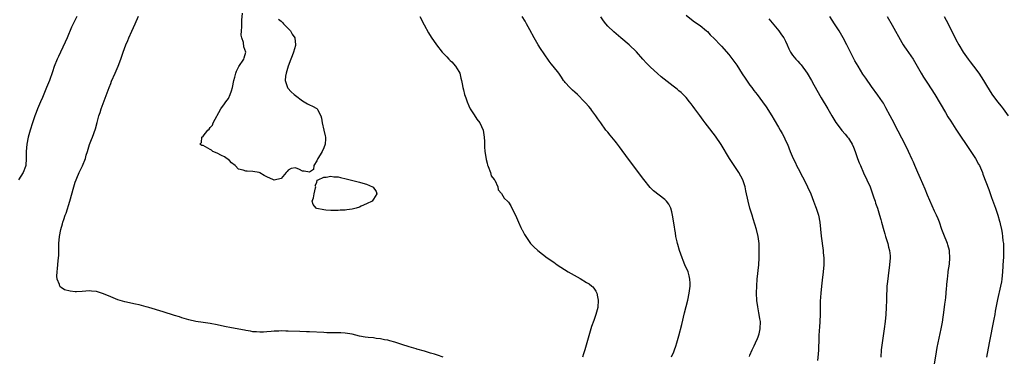
# Model space of a CAD drawing. Units: inches. Extents: x 2613000 to 2616000, y 1476000 to 1479000.
# Drawn here: x 2614901 to 2615179, y 1478441 to 1478536 of the extents above; entities that cross this region are included whole.
import ezdxf

# ---------------------------------------------------------------- set-up
doc = ezdxf.new("R2010")
doc.units = ezdxf.units.IN
doc.header["$MEASUREMENT"] = 0
doc.layers.add('LD26131476_10ft', color=93, linetype='Continuous')

msp = doc.modelspace()

# ---------------------------------------------------------------- linework, layer by layer
at = {"layer": 'LD26131476_10ft'}
for points, elevation in [([(2614974.28, 1478536.29), (2614975, 1478535.69), (2614975.32, 1478535.32), (2614975.69, 1478535), (2614977.65, 1478533), (2614978.06, 1478532.06), (2614978.85, 1478531), (2614979.03, 1478529), (2614979, 1478528.82), (2614978.45, 1478527), (2614978.06, 1478525.94), (2614977.68, 1478525), (2614976.96, 1478523), (2614976.36, 1478521), (2614976.23, 1478520.23), (2614976.12, 1478519), (2614976.7, 1478517.3), (2614976.76, 1478517), (2614976.85, 1478516.85), (2614977.8, 1478515.8), (2614978.66, 1478515), (2614979, 1478514.71), (2614981, 1478513.2), (2614982.42, 1478512.42), (2614983, 1478512.13), (2614983.78, 1478511.78), (2614985, 1478511.1), (2614985.12, 1478511), (2614985.2, 1478510.8), (2614986.19, 1478509), (2614986.38, 1478508.38), (2614986.5, 1478507), (2614986.97, 1478504.97), (2614987.4, 1478503.4), (2614987.48, 1478503), (2614987.43, 1478502.57), (2614987.4, 1478501), (2614987, 1478499.96), (2614986.54, 1478499), (2614985.94, 1478498.06), (2614985.31, 1478497), (2614985, 1478496.3), (2614984.16, 1478495), (2614984.09, 1478493.91), (2614983, 1478493.16), (2614981.45, 1478493.45), (2614981, 1478493.4), (2614980.16, 1478493.84), (2614979, 1478494.34), (2614977.8, 1478494.2), (2614977, 1478493.7), (2614976.68, 1478493.32), (2614976.44, 1478493), (2614975, 1478491.37), (2614973, 1478490.92), (2614972.84, 1478491), (2614971, 1478491.8), (2614970.17, 1478492.17), (2614969, 1478492.92), (2614968.77, 1478493), (2614967, 1478493.33), (2614965.45, 1478493.45), (2614965, 1478493.46), (2614964.29, 1478493.71), (2614963, 1478493.99), (2614962.04, 1478495), (2614961, 1478495.81), (2614960.44, 1478496.44), (2614959, 1478497.43), (2614958.2, 1478497.8), (2614957, 1478498.46), (2614955.78, 1478499), (2614955.34, 1478499.34), (2614955, 1478499.56), (2614953, 1478500.62), (2614952.69, 1478500.69), (2614952.07, 1478501), (2614952.52, 1478501.48), (2614952.69, 1478503), (2614953, 1478503.29), (2614954.37, 1478505), (2614954.71, 1478505.29), (2614955, 1478505.7), (2614955.61, 1478506.39), (2614955.86, 1478507), (2614958.01, 1478511), (2614959, 1478512.42), (2614959.43, 1478513), (2614960.12, 1478513.88), (2614960.65, 1478515), (2614961, 1478516.06), (2614961.24, 1478517), (2614961.63, 1478519), (2614961.93, 1478519.93), (2614962.19, 1478521), (2614962.37, 1478521.63), (2614963.03, 1478522.97), (2614964.45, 1478525), (2614964.59, 1478525.41), (2614965.03, 1478527), (2614964.46, 1478528.46), (2614964.35, 1478529.65), (2614963.88, 1478531), (2614963.77, 1478531.77), (2614963.83, 1478533), (2614963.93, 1478534.07), (2614963.95, 1478535.95), (2614964.06, 1478537.94)], 9660), ([(2614917.48, 1478537), (2614916.44, 1478535), (2614915.98, 1478534.02), (2614914.74, 1478531), (2614914.21, 1478529.79), (2614912.84, 1478527), (2614912.29, 1478525.71), (2614911.94, 1478525), (2614911.11, 1478522.89), (2614910.6, 1478521.4), (2614909.74, 1478519), (2614908.95, 1478517), (2614907.8, 1478514.2), (2614907.25, 1478513), (2614906.42, 1478511), (2614906.04, 1478509.96), (2614905.64, 1478509), (2614904.95, 1478507), (2614904.33, 1478505), (2614903.76, 1478503), (2614903.34, 1478501), (2614903.19, 1478499), (2614903.22, 1478497), (2614903.08, 1478495), (2614903, 1478494.75), (2614902.34, 1478493), (2614901, 1478491)], 9680), ([(2615020.63, 1478441), (2615019, 1478441.55), (2615018.19, 1478441.81), (2615017, 1478442.14), (2615015.37, 1478442.63), (2615013.23, 1478443.23), (2615013, 1478443.31), (2615011.68, 1478443.68), (2615011, 1478443.91), (2615009, 1478444.54), (2615008.66, 1478444.66), (2615007, 1478445.17), (2615005.62, 1478445.62), (2615005, 1478445.75), (2615004.11, 1478445.89), (2615003, 1478446.17), (2615001.73, 1478446.27), (2615001, 1478446.39), (2614999.49, 1478446.51), (2614998.61, 1478446.61), (2614997, 1478446.9), (2614995, 1478447.42), (2614993.67, 1478447.67), (2614993, 1478447.76), (2614991.82, 1478447.82), (2614989, 1478447.84), (2614987.87, 1478447.87), (2614987, 1478447.93), (2614983, 1478448.1), (2614982.15, 1478448.15), (2614980.23, 1478448.23), (2614977, 1478448.32), (2614976.31, 1478448.31), (2614975, 1478448.35), (2614974.31, 1478448.31), (2614973, 1478448.31), (2614972.21, 1478448.21), (2614971, 1478448.14), (2614970.04, 1478448.04), (2614969, 1478448), (2614968.08, 1478448.08), (2614967, 1478448.15), (2614966.33, 1478448.33), (2614965, 1478448.52), (2614964.63, 1478448.63), (2614961, 1478449.2), (2614959, 1478449.6), (2614957, 1478450.05), (2614955, 1478450.45), (2614953, 1478450.77), (2614951, 1478451.06), (2614949, 1478451.48), (2614947, 1478452.07), (2614946.32, 1478452.32), (2614945, 1478452.73), (2614941.79, 1478453.79), (2614937.76, 1478455), (2614937, 1478455.21), (2614935, 1478455.71), (2614933.93, 1478455.93), (2614931, 1478456.59), (2614929, 1478457.17), (2614927, 1478457.94), (2614925, 1478458.81), (2614923, 1478459.46), (2614921.6, 1478459.6), (2614921, 1478459.64), (2614919, 1478459.48), (2614917.39, 1478459.39), (2614917, 1478459.39), (2614915.54, 1478459.54), (2614914, 1478460), (2614913, 1478460.66), (2614912.79, 1478460.79), (2614912.64, 1478461), (2614912.53, 1478461.47), (2614911.9, 1478463), (2614911.83, 1478463.83), (2614911.89, 1478465), (2614912.03, 1478465.97), (2614912.18, 1478468.18), (2614912.29, 1478469), (2614912.34, 1478469.66), (2614912.36, 1478472.36), (2614912.38, 1478473), (2614912.56, 1478475), (2614912.96, 1478477), (2614913.42, 1478478.58), (2614913.52, 1478479), (2614913.77, 1478479.77), (2614914.19, 1478481), (2614914.42, 1478481.58), (2614915.51, 1478485), (2614916.6, 1478489), (2614917, 1478490.27), (2614917.25, 1478491), (2614917.42, 1478491.43), (2614918.11, 1478493), (2614919.05, 1478494.95), (2614919.86, 1478497), (2614920.12, 1478497.88), (2614920.42, 1478499), (2614921, 1478500.92), (2614921.61, 1478502.39), (2614921.84, 1478503), (2614922.68, 1478505.32), (2614923.14, 1478507.15), (2614923.66, 1478509), (2614924.01, 1478509.99), (2614924.35, 1478511), (2614926.56, 1478517), (2614927, 1478518.15), (2614927.25, 1478518.75), (2614928.25, 1478521), (2614929.09, 1478523), (2614929.82, 1478525), (2614930.15, 1478525.85), (2614930.54, 1478527), (2614931.28, 1478529), (2614931.78, 1478530.22), (2614932.07, 1478531), (2614932.92, 1478532.92), (2614933.91, 1478535), (2614934.85, 1478537.15)], 9670), ([(2615014.07, 1478537), (2615015.29, 1478534.71), (2615016.44, 1478532.44), (2615017.2, 1478531.2), (2615018.73, 1478529), (2615020.32, 1478527), (2615021.61, 1478525.61), (2615022.22, 1478525), (2615022.59, 1478524.59), (2615023, 1478524.22), (2615024.08, 1478523), (2615025, 1478521.53), (2615025.28, 1478521), (2615025.61, 1478519.61), (2615025.8, 1478519), (2615025.98, 1478518.02), (2615026.13, 1478517), (2615026.3, 1478516.3), (2615026.64, 1478515), (2615027, 1478514.05), (2615027.36, 1478513), (2615027.81, 1478511.81), (2615028.25, 1478511), (2615029.3, 1478509.3), (2615030.1, 1478508.1), (2615030.89, 1478507), (2615031.84, 1478505), (2615032.15, 1478503), (2615032.2, 1478501.8), (2615032.21, 1478501), (2615032.25, 1478500.25), (2615032.38, 1478499), (2615032.65, 1478497.35), (2615032.7, 1478496.7), (2615033, 1478495.63), (2615033.12, 1478495.12), (2615033.16, 1478495), (2615033.3, 1478494.7), (2615033.91, 1478493), (2615034.12, 1478492.12), (2615035, 1478491.09), (2615035.14, 1478490.86), (2615035.97, 1478489), (2615036.13, 1478488.13), (2615037, 1478487.1), (2615037.78, 1478485.78), (2615038.84, 1478484.84), (2615039, 1478484.63), (2615039.62, 1478483.62), (2615039.98, 1478483), (2615040.99, 1478480.99), (2615041.79, 1478479), (2615042.47, 1478477.53), (2615042.74, 1478477), (2615042.85, 1478476.85), (2615043, 1478476.52), (2615043.55, 1478475.55), (2615043.84, 1478475), (2615045.24, 1478473), (2615046.12, 1478472.12), (2615047.28, 1478471), (2615049.9, 1478469), (2615051.73, 1478467.73), (2615052.73, 1478467), (2615055.76, 1478465), (2615059.14, 1478463.14), (2615061, 1478462.06), (2615061.69, 1478461.69), (2615062.51, 1478461), (2615062.76, 1478460.76), (2615063, 1478460.4), (2615063.6, 1478459.6), (2615063.84, 1478459), (2615064.02, 1478457.98), (2615064.25, 1478457), (2615064.12, 1478455), (2615063.6, 1478453), (2615063, 1478451.3), (2615062.42, 1478449.58), (2615061.63, 1478447), (2615060.46, 1478443), (2615060.08, 1478441.92), (2615059.82, 1478441)], 9660), ([(2615084.91, 1478441.09), (2615085.52, 1478442.48), (2615085.72, 1478443), (2615086.08, 1478444.08), (2615086.4, 1478445), (2615086.98, 1478447), (2615087.8, 1478450.2), (2615088.56, 1478453.44), (2615089.47, 1478457), (2615089.92, 1478459), (2615090.2, 1478461), (2615090.14, 1478461.86), (2615090.11, 1478463), (2615089.91, 1478463.91), (2615089.55, 1478465), (2615088.69, 1478467), (2615088.21, 1478468.21), (2615087.88, 1478469), (2615087.19, 1478471), (2615086.71, 1478472.71), (2615086.61, 1478473), (2615086.48, 1478473.53), (2615086.16, 1478475), (2615086.01, 1478476.01), (2615085.8, 1478477), (2615085.71, 1478477.71), (2615085.22, 1478481), (2615085, 1478481.94), (2615084.72, 1478483), (2615084.14, 1478484.14), (2615083.47, 1478485), (2615083, 1478485.42), (2615079.86, 1478487.86), (2615078.85, 1478488.85), (2615077.07, 1478491.07), (2615072.8, 1478496.8), (2615070.25, 1478500.25), (2615069.67, 1478501), (2615069.4, 1478501.4), (2615069, 1478501.92), (2615068.07, 1478503), (2615067.61, 1478503.61), (2615067, 1478504.37), (2615066.45, 1478505), (2615064.99, 1478507), (2615064.13, 1478508.13), (2615063.64, 1478509), (2615062.48, 1478510.48), (2615062.15, 1478511), (2615061.61, 1478511.61), (2615060.69, 1478512.69), (2615060.44, 1478513), (2615058.42, 1478515), (2615057.68, 1478515.68), (2615057, 1478516.28), (2615056.23, 1478517), (2615055, 1478518.38), (2615054.73, 1478518.73), (2615054.52, 1478519), (2615053.92, 1478519.92), (2615053.13, 1478521), (2615051.6, 1478523), (2615051, 1478523.72), (2615050.44, 1478524.44), (2615049, 1478526.48), (2615048.01, 1478528.01), (2615047.39, 1478529), (2615046.21, 1478531), (2615045, 1478533.23), (2615044.07, 1478535), (2615043.68, 1478535.68), (2615042.85, 1478537)], 9650), ([(2615106.84, 1478441.16), (2615107, 1478441.51), (2615107.6, 1478443), (2615108.18, 1478444.18), (2615108.54, 1478445), (2615108.66, 1478445.34), (2615109, 1478445.95), (2615109.43, 1478447), (2615109.58, 1478447.58), (2615109.9, 1478449), (2615109.93, 1478451), (2615109.8, 1478451.8), (2615109.63, 1478453), (2615109.49, 1478453.49), (2615109.18, 1478455.18), (2615108.95, 1478456.95), (2615108.87, 1478459), (2615108.92, 1478461.08), (2615109.06, 1478463), (2615109.47, 1478467), (2615109.58, 1478469), (2615109.61, 1478471), (2615109.55, 1478473), (2615109.32, 1478475), (2615108.85, 1478477), (2615107.94, 1478479.94), (2615107.58, 1478481), (2615107, 1478483), (2615106.48, 1478485), (2615105.83, 1478487.83), (2615105.61, 1478489), (2615104.95, 1478491), (2615103.89, 1478493), (2615102.72, 1478494.72), (2615101.22, 1478497), (2615098.89, 1478500.89), (2615097.26, 1478503.26), (2615095, 1478506.15), (2615094.4, 1478507), (2615093.8, 1478507.8), (2615092.85, 1478509.15), (2615091.5, 1478511), (2615091, 1478511.66), (2615090.4, 1478512.4), (2615089.96, 1478513), (2615089, 1478514.14), (2615088.16, 1478515), (2615087.58, 1478515.58), (2615087, 1478516.09), (2615086.49, 1478516.49), (2615085.39, 1478517.39), (2615082.01, 1478520.01), (2615080.95, 1478520.95), (2615079, 1478522.74), (2615077.85, 1478523.85), (2615076.86, 1478525), (2615075, 1478527.05), (2615072.96, 1478529), (2615070.68, 1478531), (2615068.7, 1478532.7), (2615067, 1478534.34), (2615066.38, 1478535), (2615065.76, 1478535.76), (2615064.96, 1478536.96)], 9640), ([(2615089, 1478537.4), (2615091, 1478535.84), (2615092.23, 1478535), (2615093, 1478534.44), (2615094.72, 1478533), (2615095, 1478532.76), (2615095.83, 1478531.83), (2615097, 1478530.72), (2615098.64, 1478529), (2615099, 1478528.65), (2615101, 1478526.32), (2615101.59, 1478525.59), (2615103.27, 1478523.27), (2615104.82, 1478520.82), (2615105.61, 1478519.61), (2615107, 1478517.64), (2615107.49, 1478517), (2615108.13, 1478516.13), (2615109.05, 1478515), (2615110.53, 1478513), (2615111.53, 1478511.53), (2615113.15, 1478509), (2615113.85, 1478507.85), (2615115, 1478505.85), (2615115.51, 1478505), (2615116.04, 1478504.04), (2615116.6, 1478503), (2615117, 1478502.09), (2615117.52, 1478501), (2615118.32, 1478499), (2615119.17, 1478497), (2615119.79, 1478495.79), (2615120.13, 1478495), (2615121, 1478493.28), (2615121.14, 1478493), (2615121.82, 1478491.82), (2615123, 1478489.45), (2615123.24, 1478489), (2615124.15, 1478487), (2615124.92, 1478485), (2615125.49, 1478483.49), (2615125.65, 1478483), (2615126.25, 1478481), (2615126.64, 1478479), (2615127.06, 1478475.06), (2615127.6, 1478471), (2615127.64, 1478470.36), (2615127.75, 1478469), (2615127.75, 1478467), (2615127.6, 1478465), (2615127.34, 1478462.66), (2615127.13, 1478461), (2615126.92, 1478459), (2615126.77, 1478456.77), (2615126.74, 1478454.74), (2615126.75, 1478453), (2615126.68, 1478451), (2615126.53, 1478449.47), (2615126.49, 1478448.49), (2615126.36, 1478447), (2615126.36, 1478446.36), (2615126.26, 1478443), (2615126.16, 1478441.84), (2615126.03, 1478440.03)], 9630), ([(2615112.32, 1478536.32), (2615115.17, 1478533), (2615115.9, 1478531.9), (2615116.55, 1478531), (2615117, 1478530.09), (2615117.49, 1478529), (2615117.94, 1478527.94), (2615118.39, 1478527), (2615119, 1478526.15), (2615119.87, 1478525), (2615120.44, 1478524.44), (2615121, 1478523.79), (2615121.38, 1478523.38), (2615123.11, 1478521), (2615124.3, 1478519), (2615125, 1478517.71), (2615127, 1478514.1), (2615128.9, 1478511), (2615129.68, 1478509.68), (2615130.05, 1478509), (2615131.17, 1478507.17), (2615131.29, 1478507), (2615132.91, 1478504.91), (2615133.82, 1478503.82), (2615134.48, 1478503), (2615134.7, 1478502.7), (2615135, 1478502.23), (2615135.74, 1478501), (2615136.15, 1478500.15), (2615136.6, 1478499), (2615137.32, 1478497), (2615137.78, 1478495.78), (2615138.11, 1478495), (2615138.99, 1478492.99), (2615139.92, 1478491), (2615140.8, 1478489), (2615141.54, 1478487), (2615141.89, 1478485.89), (2615142.22, 1478485), (2615142.39, 1478484.39), (2615142.87, 1478483), (2615143.47, 1478481), (2615143.8, 1478479.8), (2615144.04, 1478479), (2615144.7, 1478476.7), (2615145, 1478475.74), (2615145.2, 1478475), (2615145.3, 1478474.7), (2615145.79, 1478473), (2615146, 1478472), (2615146.33, 1478471), (2615146.47, 1478469.53), (2615146.49, 1478469), (2615146.33, 1478467), (2615145.94, 1478463.94), (2615145.69, 1478462.31), (2615145.57, 1478461), (2615145.51, 1478459.51), (2615145.47, 1478459), (2615145.44, 1478457), (2615145.38, 1478455), (2615145.24, 1478453), (2615145.03, 1478451), (2615144.78, 1478449), (2615144.21, 1478445), (2615143.96, 1478443), (2615143.8, 1478441)], 9620), ([(2615159, 1478439), (2615159.51, 1478442.49), (2615159.72, 1478443.72), (2615159.96, 1478445), (2615160.84, 1478449), (2615161.19, 1478450.81), (2615161.72, 1478454.28), (2615161.9, 1478455.91), (2615162.06, 1478457), (2615162.16, 1478457.84), (2615162.26, 1478459), (2615162.38, 1478460.38), (2615162.42, 1478461), (2615162.43, 1478461.57), (2615162.58, 1478463), (2615162.81, 1478464.81), (2615162.84, 1478465.16), (2615163.16, 1478467.16), (2615163.3, 1478469), (2615163.14, 1478470.86), (2615163.15, 1478471), (2615162.69, 1478472.69), (2615162.58, 1478473), (2615161.55, 1478475.55), (2615161.04, 1478477), (2615160.37, 1478479), (2615159.98, 1478479.98), (2615159.55, 1478481), (2615159, 1478482.17), (2615157, 1478486.69), (2615156.32, 1478488.32), (2615155, 1478491.32), (2615154.31, 1478493), (2615153.44, 1478495), (2615153, 1478495.97), (2615152.69, 1478496.69), (2615151.62, 1478499), (2615150.76, 1478500.76), (2615148.69, 1478504.69), (2615147, 1478507.97), (2615146.49, 1478509), (2615145.29, 1478511.29), (2615144.56, 1478512.56), (2615144.28, 1478513), (2615143, 1478514.88), (2615141.25, 1478517.25), (2615139.61, 1478519.61), (2615138.81, 1478520.81), (2615137.42, 1478523), (2615136.55, 1478524.55), (2615134.3, 1478529), (2615133.23, 1478531), (2615132.08, 1478533), (2615130.81, 1478535), (2615129.45, 1478537)], 9610), ([(2615145.6, 1478537), (2615147, 1478534.58), (2615149.73, 1478529.73), (2615150.17, 1478529), (2615150.49, 1478528.49), (2615151, 1478527.77), (2615152.95, 1478524.95), (2615155.23, 1478521), (2615155.9, 1478519.9), (2615157, 1478518.25), (2615159.03, 1478515.03), (2615162.06, 1478509.94), (2615162.75, 1478508.75), (2615163.51, 1478507.51), (2615165, 1478505.24), (2615169.21, 1478499), (2615170.49, 1478497), (2615171.39, 1478495.39), (2615171.59, 1478495), (2615172.47, 1478493), (2615172.61, 1478492.61), (2615174.23, 1478488.22), (2615175, 1478485.98), (2615176.09, 1478483), (2615176.79, 1478481), (2615177.3, 1478479.3), (2615177.37, 1478479), (2615177.45, 1478478.55), (2615177.78, 1478477), (2615177.97, 1478475.97), (2615178.1, 1478475), (2615178.24, 1478473.76), (2615178.34, 1478473), (2615178.38, 1478472.38), (2615178.41, 1478471), (2615178.34, 1478469.66), (2615178.34, 1478469), (2615178.32, 1478468.32), (2615178.11, 1478465), (2615178, 1478464), (2615177.91, 1478463), (2615177.8, 1478462.2), (2615177.58, 1478461), (2615176.74, 1478457.26), (2615176.07, 1478453.93), (2615175.92, 1478453), (2615175.67, 1478451.67), (2615174.35, 1478445), (2615173.6, 1478441)], 9600), ([(2615161.68, 1478537), (2615162.77, 1478535), (2615163.78, 1478533), (2615164.76, 1478531), (2615165, 1478530.52), (2615165.82, 1478529), (2615167.03, 1478527), (2615168.43, 1478525), (2615169, 1478524.23), (2615169.95, 1478523), (2615171.43, 1478521), (2615172.71, 1478519), (2615173.56, 1478517.56), (2615174.33, 1478516.33), (2615175.13, 1478515.13), (2615176.73, 1478513), (2615177.72, 1478511.72), (2615178.27, 1478511), (2615179.73, 1478509)], 9590)]:
    msp.add_lwpolyline(points, dxfattribs=dict(at, elevation=elevation))
at = {"layer": 'LD26131476_10ft', "elevation": 9660}
msp.add_lwpolyline([(2614995.21, 1478490.79), (2614997, 1478490.34), (2614997.97, 1478490.03), (2614999, 1478489.75), (2615000.69, 1478489), (2615000.86, 1478488.86), (2615001.71, 1478487.71), (2615001.96, 1478487), (2615001, 1478485.48), (2615000.79, 1478485.21), (2615000.66, 1478485), (2614999, 1478484.21), (2614997.54, 1478483.54), (2614997, 1478483.31), (2614996.14, 1478483), (2614995, 1478482.73), (2614993.46, 1478482.54), (2614993, 1478482.45), (2614991.6, 1478482.4), (2614991, 1478482.33), (2614989.63, 1478482.37), (2614989, 1478482.34), (2614987.54, 1478482.46), (2614987, 1478482.49), (2614985, 1478482.93), (2614984.83, 1478483), (2614984.03, 1478484.03), (2614983.69, 1478485), (2614984.08, 1478485.92), (2614984.25, 1478487), (2614984.68, 1478488.68), (2614984.74, 1478489), (2614984.61, 1478489.39), (2614985, 1478490.18), (2614985.16, 1478490.84), (2614985.42, 1478491), (2614987, 1478491.77), (2614987.68, 1478491.68), (2614989, 1478492), (2614989.84, 1478491.84), (2614991, 1478491.82), (2614991.66, 1478491.66), (2614993.3, 1478491.3)], close=True, dxfattribs=at)

doc.saveas('drawing.dxf')
